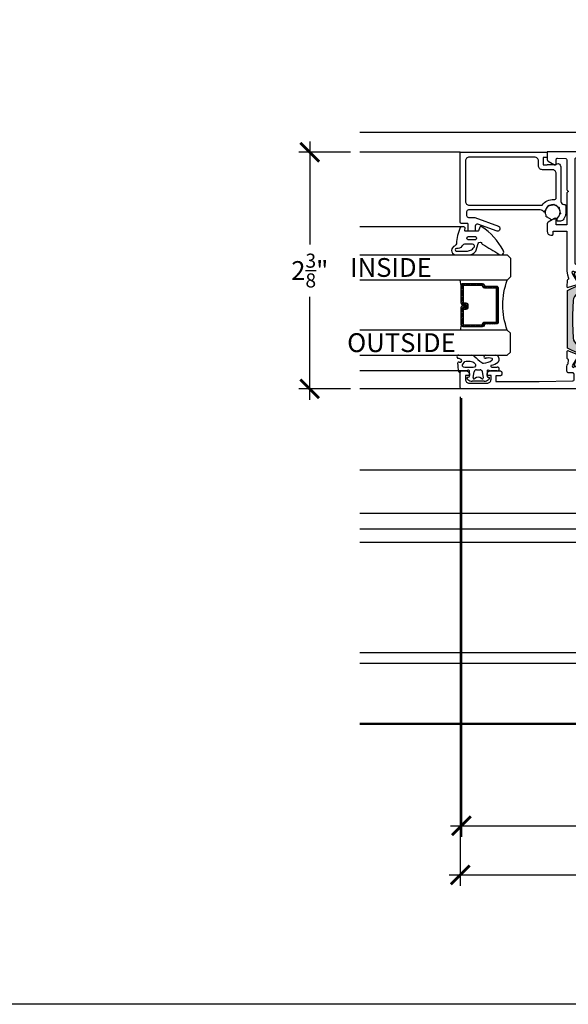
# Model space of a CAD drawing. Units: inches. Extents: x 0 to 336, y 0 to 43.
# Drawn here: x 136 to 141, y 0 to 10 of the extents above; entities that cross this region are included whole.
import ezdxf
from ezdxf.enums import TextEntityAlignment as Align

# ---------------------------------------------------------------- set-up
doc = ezdxf.new("R2010")
doc.units = ezdxf.units.IN
doc.header["$MEASUREMENT"] = 0
for name, color, linetype in [('Arcadia-Dim', 4, 'Continuous'), ('Arcadia-Profile', 6, 'Continuous'), ('Arcadia-Shade', 8, 'Continuous'), ('Arcadia-Text', 3, 'Continuous')]:
    doc.layers.add(name, color=color, linetype=linetype)
doc.layers.add('Arcadia-Mview', color=6, linetype='Continuous', plot=False)
doc.styles.get("Standard").update_dxf_attribs({"font": 'ARIALN.TTF'})
doc.dimstyles.new('Arcadia-2', dxfattribs={"dimscale": 2, "dimtxt": 0.0938, "dimasz": 0.0938, "dimexe": 0.0546, "dimexo": 0.0469, "dimgap": 0.0469, "dimtad": 0, "dimtih": 1, "dimdec": 4, "dimzin": 3, "dimdsep": 46, "dimlunit": 4, "dimtxsty": 'Standard', "dimblk": 'ARCHTICK', "dimcen": 0.0469, "dimdle": 0.0546, "dimclrd": 256, "dimclre": 256, "dimclrt": 256, "dimadec": 0, "dimazin": 0, "dimtfac": 0.75, "dimtdec": 4, "dimtix": 1, "dimtmove": 2, "dimatfit": 3, "dimfxl": 1, "dimtolj": 1, "dimtzin": 3, "dimlwd": -3, "dimlwe": -3, "dimarcsym": 0})

# ---------------------------------------------------------------- blocks, each defined once
blk = doc.blocks.new('mg153d')
at = {"layer": 'Arcadia-Profile'}
blk.add_lwpolyline([(0.8, -1.65, -0.109637), (0.02, -1.83, 0.208895), (-0.17, -1.92, -0.545025), (-0.45, -1.88, 0.208895), (-0.61, -1.73, -0.109637), (-1.28, -1.31, 0.208895), (-1.48, -1.24, -0.545025), (-1.64, -1.01, 0.208895), (-1.65, -0.8, -0.109637), (-1.83, -0.02, 0.208895), (-1.92, 0.17, -0.545025), (-1.88, 0.45, 0.208895), (-1.73, 0.61, -0.109637), (-1.31, 1.28, 0.208895), (-1.24, 1.48, -0.545025), (-1.01, 1.64, 0.208895), (-0.8, 1.65, -0.109637), (-0.02, 1.83, 0.208895), (0.17, 1.92, -0.545025), (0.45, 1.88, 0.208895), (0.61, 1.73, -0.109637), (1.28, 1.31, 0.208895), (1.48, 1.24, -0.545025), (1.64, 1.01, 0.208895), (1.65, 0.8, -0.109637), (1.83, 0.02, 0.208895), (1.92, -0.17, -0.545025), (1.88, -0.45, 0.208895), (1.73, -0.61, -0.109637), (1.31, -1.28, 0.208895), (1.24, -1.48, -0.545025), (1.01, -1.64, 0.208895)], format="xyb", close=True, dxfattribs=at)
blk = doc.blocks.new('pa0113')
at = {"layer": 'Arcadia-Profile'}
h = blk.add_hatch(color=256, dxfattribs=at)
edge = h.paths.add_edge_path()
edge.add_line((4.59, 2.63), (3.43, 0.14))
edge.add_arc((2.97, 0.35), 0.5, 270, 335, ccw=False)
edge.add_line((2.97, -0.15), (2.92, -0.15))
edge.add_arc((2.92, 0.85), 1, 240, 270, ccw=False)
edge.add_line((2.42, -0.02), (0.71, 0.97))
edge.add_arc((0.61, 0.8), 0.2, 60, 90)
edge.add_line((0.61, 1), (0.4, 1))
edge.add_arc((0.4, 0.6), 0.4, 90, 180)
edge.add_line((0, 0.6), (0, 0.2))
edge.add_arc((0.25, 0.2), 0.25, 180, 233.1301)
edge.add_line((0.1, 0), (0.1, -0.33))
edge.add_arc((0.35, -0.33), 0.25, 180, 270)
edge.add_line((0.35, -0.58), (0.4, -0.58))
edge.add_arc((0.4, -0.32), 0.25, 270.0001, 294.2489)
edge.add_line((0.5, -0.55), (0.5, -0.55))
edge.add_arc((0.75, -1.1), 0.6, -114.2496, 114.2496, ccw=False)
edge.add_line((0.5, -1.65), (0.5, -1.65))
edge.add_arc((0.4, -1.88), 0.25, 65.7504, 90)
edge.add_line((0.4, -1.63), (0.35, -1.63))
edge.add_arc((0.35, -1.88), 0.25, 90, 180)
edge.add_line((0.1, -1.88), (0.1, -2.2))
edge.add_line((0.1, -2.2), (0.1, -2.2))
edge.add_arc((0.2, -2.37), 0.2, 120, 180)
edge.add_line((0, -2.37), (0, -2.8))
edge.add_arc((0.4, -2.8), 0.4, 180, 270)
edge.add_line((0.4, -3.2), (0.61, -3.2))
edge.add_arc((0.61, -3), 0.2, 270, 300)
edge.add_line((0.71, -3.17), (2.42, -2.18))
edge.add_arc((2.92, -3.05), 1, 90, 120, ccw=False)
edge.add_line((2.92, -2.05), (3.87, -2.05))
edge.add_arc((3.87, -1.05), 1, 270, 335)
edge.add_line((4.77, -1.47), (5.55, 0.2))
edge.add_arc((7.36, -0.65), 2, 92.3209, 155, ccw=False)
edge.add_line((7.28, 1.35), (10.9, 1.5))
edge.add_arc((11.1, -3.5), 5, 90, 92.3209, ccw=False)
edge.add_line((11.1, 1.5), (12.9, 1.5))
edge.add_arc((12.9, -3.5), 5, 87.6791, 90, ccw=False)
edge.add_line((13.1, 1.5), (16.72, 1.35))
edge.add_arc((16.64, -0.65), 2, 25, 87.6791, ccw=False)
edge.add_line((18.45, 0.2), (18.67, -0.28))
edge.add_arc((18.75, -0.46), 0.2, 115, 295)
edge.add_arc((18.92, -0.82), 0.2, 115, 295)
edge.add_line((19.01, -1), (19.23, -1.47))
edge.add_arc((20.13, -1.05), 1, 205, 270)
edge.add_line((20.13, -2.05), (21.08, -2.05))
edge.add_arc((21.08, -3.05), 1, 60, 90, ccw=False)
edge.add_line((21.58, -2.18), (23.29, -3.17))
edge.add_arc((23.39, -3), 0.2, 240, 270)
edge.add_line((23.39, -3.2), (23.6, -3.2))
edge.add_arc((23.6, -2.8), 0.4, 270, 360)
edge.add_line((24, -2.8), (24, -2.37))
edge.add_arc((23.8, -2.37), 0.2, 360, 420)
edge.add_line((23.9, -2.2), (23.9, -2.2))
edge.add_line((23.9, -2.2), (23.9, -1.88))
edge.add_arc((23.65, -1.88), 0.25, 360, 450)
edge.add_line((23.65, -1.63), (23.6, -1.63))
edge.add_arc((23.6, -1.88), 0.25, 90, 114.2496)
edge.add_line((23.5, -1.65), (23.5, -1.65))
edge.add_arc((23.25, -1.1), 0.6, 65.7504, 294.2496, ccw=False)
edge.add_line((23.5, -0.55), (23.5, -0.55))
edge.add_arc((23.6, -0.32), 0.25, 245.7511, 269.9999)
edge.add_line((23.6, -0.58), (23.65, -0.58))
edge.add_arc((23.65, -0.33), 0.25, 270, 360)
edge.add_line((23.9, -0.33), (23.9, 0))
edge.add_arc((23.75, 0.2), 0.25, 306.8699, 360)
edge.add_line((24, 0.2), (24, 0.6))
edge.add_arc((23.6, 0.6), 0.4, 0, 90)
edge.add_line((23.6, 1), (23.39, 1))
edge.add_arc((23.39, 0.8), 0.2, 90, 120)
edge.add_line((23.29, 0.97), (21.58, -0.02))
edge.add_arc((21.08, 0.85), 1, 270, 300, ccw=False)
edge.add_line((21.08, -0.15), (21.03, -0.15))
edge.add_arc((21.03, 0.35), 0.5, 205, 270, ccw=False)
edge.add_line((20.57, 0.14), (19.41, 2.63))
edge.add_arc((19.14, 2.5), 0.3, 25, 90)
edge.add_line((19.14, 2.8), (4.86, 2.8))
edge.add_arc((4.86, 2.5), 0.3, 90, 155)
blk.add_lwpolyline([(23.9, -2.2, -0.267949), (24, -2.37), (24, -2.8, -0.414214), (23.6, -3.2), (23.39, -3.2, -0.131652), (23.29, -3.17), (21.58, -2.18, 0.131652), (21.08, -2.05), (20.13, -2.05, -0.291473), (19.23, -1.47), (19.01, -1, -1), (18.84, -0.64, -1), (18.67, -0.28), (18.45, 0.2, 0.280518), (16.72, 1.35), (13.1, 1.5, 0.010127), (12.9, 1.5), (12, 1.5), (11.1, 1.5, 0.010127), (10.9, 1.5), (7.28, 1.35, 0.280518), (5.55, 0.2), (4.77, -1.47, -0.291473), (3.87, -2.05), (2.92, -2.05, 0.131652), (2.42, -2.18), (0.71, -3.17, -0.131652), (0.61, -3.2), (0.4, -3.2, -0.414214), (0, -2.8), (0, -2.37, -0.267949), (0.1, -2.2), (0.1, -2.2), (0.1, -1.88, -0.414214), (0.35, -1.63), (0.4, -1.63, -0.106206), (0.5, -1.65), (0.5, -1.65, 0.544367), (1.35, -1.1, 0.544367), (0.5, -0.55), (0.5, -0.55, -0.106202), (0.4, -0.58), (0.35, -0.58, -0.414214), (0.1, -0.33), (0.1, 0, -0.236068), (0, 0.2), (0, 0.6, -0.414214), (0.4, 1), (0.61, 1, -0.131652), (0.71, 0.97), (2.42, -0.02, 0.131652), (2.92, -0.15), (2.97, -0.15, 0.291473), (3.43, 0.14), (4.59, 2.63, -0.291473), (4.86, 2.8), (12, 2.8), (19.14, 2.8, -0.291473), (19.41, 2.63), (20.57, 0.14, 0.291473), (21.03, -0.15), (21.08, -0.15, 0.131652), (21.58, -0.02), (23.29, 0.97, -0.131652), (23.39, 1), (23.6, 1, -0.414214), (24, 0.6), (24, 0.2, -0.236068), (23.9, 0), (23.9, -0.33, -0.414214), (23.65, -0.58), (23.6, -0.58, -0.106202), (23.5, -0.55), (23.5, -0.55, 0.544367), (22.65, -1.1, 0.544367), (23.5, -1.65), (23.5, -1.65, -0.106206), (23.6, -1.63), (23.65, -1.63, -0.414214), (23.9, -1.88), (23.9, -2.2)], format="xyb", close=True, dxfattribs=at)
blk = doc.blocks.new('pf0016')
at = {"layer": 'Arcadia-Profile'}
h = blk.add_hatch(color=256, dxfattribs=at)
edge = h.paths.add_edge_path()
edge.add_line((13.09, -2.61), (12.25, -3.95))
edge.add_arc((11.83, -3.69), 0.5, 270, 328, ccw=False)
edge.add_line((11.83, -4.19), (11.55, -4.19))
edge.add_arc((11.55, -4.69), 0.5, 90, 180)
edge.add_line((11.05, -4.69), (11.05, -4.99))
edge.add_arc((11.55, -4.99), 0.5, 180, 270)
edge.add_line((11.55, -5.49), (12.67, -5.49))
edge.add_arc((12.67, -4.99), 0.5, 270, 328)
edge.add_line((13.09, -5.25), (13.3, -4.91))
edge.add_line((13.3, -4.91), (14.57, -2.88))
edge.add_arc((15.08, -3.2), 0.6, 90, 148, ccw=False)
edge.add_line((15.08, -2.6), (15.37, -2.6))
edge.add_arc((15.37, -3.8), 1.2, 60, 90, ccw=False)
edge.add_line((15.97, -2.76), (17.29, -3.52))
edge.add_arc((17.39, -3.35), 0.2, 240, 270)
edge.add_line((17.39, -3.55), (17.6, -3.55))
edge.add_arc((17.6, -3.15), 0.4, 270, 360)
edge.add_line((18, -3.15), (18, -2.65))
edge.add_arc((17.9, -2.65), 0.1, 0, 90)
edge.add_line((17.9, -2.55), (17.9, -2.17))
edge.add_arc((17.7, -2.17), 0.2, 0, 90)
edge.add_line((17.7, -1.97), (17.59, -1.97))
edge.add_arc((17.59, -2.17), 0.2, 90, 115.0078)
edge.add_arc((17.25, -1.45), 0.6, 64.9922, 295.0078, ccw=False)
edge.add_arc((17.59, -0.72), 0.2, 244.9922, 270)
edge.add_line((17.59, -0.93), (17.7, -0.93))
edge.add_arc((17.7, -0.72), 0.2, 270, 360)
edge.add_line((17.9, -0.73), (17.9, -0.35))
edge.add_arc((17.9, -0.25), 0.1, 270, 360)
edge.add_line((18, -0.25), (18, 0.25))
edge.add_arc((17.6, 0.25), 0.4, 0, 90)
edge.add_line((17.6, 0.65), (17.39, 0.65))
edge.add_arc((17.39, 0.45), 0.2, 90, 120)
edge.add_line((17.29, 0.62), (15.84, -0.22))
edge.add_arc((15.34, 0.65), 1, 270, 300, ccw=False)
edge.add_line((15.34, -0.35), (2.66, -0.35))
edge.add_arc((2.66, 0.65), 1, 240, 270, ccw=False)
edge.add_line((2.16, -0.22), (2.03, -0.14))
edge.add_line((2.03, -0.14), (0.71, 0.62))
edge.add_arc((0.61, 0.45), 0.2, 60, 90)
edge.add_line((0.61, 0.65), (0.4, 0.65))
edge.add_arc((0.4, 0.25), 0.4, 90, 180)
edge.add_line((0, 0.25), (0, -0.25))
edge.add_arc((0.1, -0.25), 0.1, 180, 270)
edge.add_line((0.1, -0.35), (0.1, -0.73))
edge.add_arc((0.3, -0.73), 0.2, 180, 270)
edge.add_line((0.3, -0.93), (0.41, -0.93))
edge.add_arc((0.41, -0.72), 0.2, 270, 295.0078)
edge.add_arc((0.75, -1.45), 0.6, -115.0078, 115.0078, ccw=False)
edge.add_arc((0.41, -2.18), 0.2, 64.9922, 90)
edge.add_line((0.41, -1.97), (0.3, -1.97))
edge.add_arc((0.3, -2.17), 0.2, 90, 180)
edge.add_line((0.1, -2.18), (0.1, -2.55))
edge.add_arc((0.1, -2.65), 0.1, 90, 180)
edge.add_line((0, -2.65), (0, -3.15))
edge.add_arc((0.4, -3.15), 0.4, 180, 270)
edge.add_line((0.4, -3.55), (0.61, -3.55))
edge.add_arc((0.61, -3.35), 0.2, 270, 300)
edge.add_line((0.71, -3.52), (2.03, -2.76))
edge.add_arc((2.63, -3.8), 1.2, 90, 120, ccw=False)
edge.add_line((2.63, -2.6), (2.92, -2.6))
edge.add_arc((2.92, -3.2), 0.6, 32, 90, ccw=False)
edge.add_line((3.43, -2.88), (4.91, -5.25))
edge.add_arc((5.33, -4.99), 0.5, 212, 270)
edge.add_line((5.33, -5.49), (6.45, -5.49))
edge.add_arc((6.45, -4.99), 0.5, 270, 360)
edge.add_line((6.95, -4.99), (6.95, -4.69))
edge.add_arc((6.45, -4.69), 0.5, 0, 90)
edge.add_line((6.45, -4.19), (6.17, -4.19))
edge.add_arc((6.17, -3.69), 0.5, 212, 270, ccw=False)
edge.add_line((5.75, -3.95), (4.91, -2.61))
edge.add_arc((5.33, -2.35), 0.5, 90, 212, ccw=False)
edge.add_line((5.33, -1.85), (12.67, -1.85))
edge.add_arc((12.67, -2.35), 0.5, -32, 90, ccw=False)
blk.add_lwpolyline([(17.6, 0.65, -0.414214), (18, 0.25), (18, -0.25, -0.414214), (17.9, -0.35), (17.9, -0.73, -0.414214), (17.7, -0.93), (17.59, -0.93, -0.109552), (17.5, -0.91, 1.569922), (17.5, -1.99, -0.109552), (17.59, -1.97), (17.7, -1.97, -0.414214), (17.9, -2.18), (17.9, -2.55, -0.414214), (18, -2.65), (18, -3.15, -0.414214), (17.6, -3.55), (17.39, -3.55, -0.131652), (17.29, -3.52), (15.97, -2.76, 0.131652), (15.37, -2.6), (15.08, -2.6, 0.258618), (14.57, -2.88), (13.3, -4.91), (13.09, -5.25, -0.258618), (12.67, -5.49), (11.55, -5.49, -0.414214), (11.05, -4.99), (11.05, -4.69, -0.414214), (11.55, -4.19), (11.83, -4.19, 0.258618), (12.25, -3.95), (13.09, -2.61, 0.589045), (12.67, -1.85), (5.33, -1.85, 0.589045), (4.91, -2.61), (5.75, -3.95, 0.258618), (6.17, -4.19), (6.45, -4.19, -0.414214), (6.95, -4.69), (6.95, -4.99, -0.414214), (6.45, -5.49), (5.33, -5.49, -0.258618), (4.91, -5.25), (4.7, -4.91), (3.43, -2.88, 0.258618), (2.92, -2.6), (2.63, -2.6, 0.131652), (2.03, -2.76), (0.71, -3.52, -0.131652), (0.61, -3.55), (0.4, -3.55, -0.414214), (0, -3.15), (0, -2.65, -0.414214), (0.1, -2.55), (0.1, -2.18, -0.414214), (0.3, -1.97), (0.41, -1.97, -0.109552), (0.5, -1.99, 1.569922), (0.5, -0.91, -0.109552), (0.41, -0.93), (0.3, -0.93, -0.414214), (0.1, -0.73), (0.1, -0.35, -0.414214), (0, -0.25), (0, 0.25, -0.414214), (0.4, 0.65), (0.61, 0.65, -0.131652), (0.71, 0.62), (2.03, -0.14), (2.16, -0.22, 0.131652), (2.66, -0.35), (14.95, -0.35), (15.34, -0.35, 0.131652), (15.84, -0.22), (17.29, 0.62, -0.131652), (17.39, 0.65)], format="xyb", close=True, dxfattribs=at)
blk = doc.blocks.new('nc14251')
at = {"layer": 'Arcadia-Profile'}
for points in [[(-2.37, 25.08), (-1.88, 24.82, -0.17633), (-1.79, 24.72), (-0.86, 22.43, -0.564136), (-1.17, 22.02), (-2.82, 22.1, -0.315475), (-3, 22.24), (-3.01, 22.27, 0.36397), (-3.22, 22.41), (-4.1, 22.3, 0.263516), (-4.34, 22.13, -0.206112), (-4.45, 22.04), (-4.94, 22.01), (-8.2, 22.01, 0.414216), (-8.7, 21.51), (-8.7, 14.71, 0.414214), (-8.2, 14.21), (-6, 14.21), (-6, 14.71, -1), (-5, 14.71), (-5, 12.21, -0.414214), (-5.5, 11.71), (-6, 11.71), (-6, 12.71), (-8.2, 12.71, 0.414214), (-8.7, 12.21), (-8.7, 3.01, 0.414214), (-8.2, 2.51), (-6, 2.51), (-6, 3.51), (-5.5, 3.51, -0.414214), (-5, 3.01), (-5, -0.19, -0.414214), (-5.3, -0.49), (-5.8, -0.49, -0.414213), (-6.1, -0.19), (-6.1, 0.71, 0.414214), (-6.4, 1.01), (-7.2, 1.01, 0.414214), (-7.5, 0.71), (-7.5, -0.11, -0.668179), (-7.84, -0.25), (-8.59, 0.5, 0.668179), (-9.1, 0.28), (-9.1, -5.77, 0.668179), (-8.59, -5.98), (-7.84, -5.23, -0.668179), (-7.5, -5.37), (-7.5, -6.19, 0.414214), (-7.2, -6.49), (-6.4, -6.49, 0.414214), (-6.1, -6.19), (-6.1, -5.29, -0.414213), (-5.8, -4.99), (-5.3, -4.99, -0.414215), (-5, -5.29), (-5, -7.69, -0.414214), (-5.3, -7.99), (-10, -7.99, -0.414214), (-10.5, -7.49), (-10.5, 89.71, -0.414214), (-10.2, 90.01), (-6.3, 90.01, -0.414214), (-6, 89.71), (-6, 88.46, -0.414214), (-6.75, 87.71), (-7.1, 87.71), (-7.1, 88.71), (-8.1, 88.71, 0.414214), (-9.1, 87.71), (-9.1, 83.21, 0.414214), (-8.1, 82.21), (-7.1, 82.21), (-7.1, 83.21), (-6.75, 83.21, -0.414214), (-6, 82.46), (-6, 79.81, -0.414214), (-6.3, 79.51), (-6.9, 79.51, -0.414214), (-7.2, 79.81), (-7.2, 81.01), (-8.7, 81.01), (-8.7, 70.01), (-8.51, 61.5, 0.407574), (-8.21, 61.21), (-6.8, 61.21, 0.414214), (-6.5, 61.51), (-6.5, 62.51, -0.414209), (-6, 63.01), (-4.94, 63.01), (-4.44, 62.98, -0.206114), (-4.34, 62.88, 0.263516), (-4.09, 62.72), (-3.22, 62.6, 0.36397), (-3, 62.74), (-2.99, 62.77, -0.315475), (-2.81, 62.91), (-1.16, 62.98, -0.564136), (-0.86, 62.57), (-1.79, 60.29, -0.17633), (-1.89, 60.18), (-2.37, 59.93, -0.567584), (-2.67, 60.11), (-2.66, 60.29, 0.267946), (-2.75, 60.47), (-4.52, 61.59), (-4.71, 61.65, 0.981089), (-4.9, 61.08), (-4.9, 57.11, 0.414214), (-4.6, 56.81), (-4.3, 56.81), (-2.7, 57.73), (-2.75, 57.71), (-2.7, 57.73, -0.577364), (-2.4, 57.56), (-2.4, 27.46, -0.577364), (-2.7, 27.29), (-2.75, 27.31), (-2.7, 27.29), (-4.3, 28.21), (-4.6, 28.21, 0.414214), (-4.9, 27.91), (-4.9, 23.94, 0.97869), (-4.71, 23.37), (-4.52, 23.43), (-2.75, 24.54, 0.267946), (-2.65, 24.72), (-2.66, 24.9, -0.567584)], [(18.92, 61.65, -0.79633), (19.2, 61.14, 0.213422), (19.1, 60.91), (19.1, 57.06, -0.414214), (18.8, 56.76), (18.58, 56.76, -0.137872), (18.42, 56.8), (16.9, 57.73, 0.585524), (16.6, 57.56), (16.6, 56.13, 0.261413), (17.08, 55.28), (18.62, 54.34, -0.261408), (19.1, 53.49), (19.1, 49.61, -0.414215), (18.8, 49.31), (14.1, 49.31, 0.41421), (13.1, 48.31), (13.1, 31.53, -0.261412), (12.62, 30.68), (11.08, 29.74, 0.261413), (10.6, 28.88), (10.6, 27.46, 0.585524), (10.9, 27.29), (12.42, 28.21, -0.137872), (12.58, 28.26), (12.8, 28.26, -0.414214), (13.1, 27.96), (13.1, 24.11, 0.236534), (13.25, 23.82, -0.6885), (12.92, 23.37), (12.76, 23.42, -0.065543), (12.69, 23.45), (10.98, 24.48, -0.267949), (10.84, 24.74), (10.84, 24.86, 0.57735), (10.54, 25.04), (10.09, 24.79, 0.189964), (9.95, 24.62), (9.14, 22.19, 0.174805), (9.14, 22.16, 0.230193), (9.28, 22.03, 0.087489), (9.38, 22.02), (10.9, 22.11, 0.263725), (11.15, 22.28, -0.359508), (11.5, 22.43), (12.36, 22.18), (12.8, 22.01), (13.9, 22.01, 0.414214), (14.9, 23.01), (14.9, 46.71, -0.414214), (15.2, 47.01), (25.48, 47.01), (26, 47.31), (26.52, 47.01), (30.98, 47.01), (31.5, 47.31), (32.02, 47.01), (36.8, 47.01, -0.414214), (37.1, 46.71), (37.1, 23.01, 0.414214), (38.1, 22.01), (47.19, 22.01, -0.415932), (47.7, 21.51), (47.7, 14.71, -0.414214), (47.2, 14.21), (45, 14.21), (45, 14.71, 1), (44, 14.71), (44, 12.21, 0.414214), (44.5, 11.71), (45, 11.71), (45, 12.71), (47.2, 12.71, -0.414214), (47.7, 12.21), (47.7, 3.01, -0.414214), (47.2, 2.51), (45, 2.51), (45, 3.51), (44.5, 3.51, 0.414214), (44, 3.01), (44, -0.19, 0.414214), (44.3, -0.49), (44.8, -0.49, 0.414213), (45.1, -0.19), (45.1, 0.71, -0.414214), (45.4, 1.01), (46.2, 1.01, -0.414214), (46.5, 0.71), (46.5, -0.11, 0.668179), (46.84, -0.25), (47.58, 0.5, -0.668179), (48.1, 0.28), (48.1, -5.77, -0.668179), (47.58, -5.98), (46.84, -5.23, 0.668179), (46.5, -5.37), (46.5, -6.19, -0.414214), (46.2, -6.49), (45.4, -6.49, -0.414214), (45.1, -6.19), (45.1, -5.29, 0.414213), (44.8, -4.99), (44.3, -4.99, 0.414215), (44, -5.29), (44, -7.69, 0.414214), (44.3, -7.99), (49, -7.99, 0.414214), (49.5, -7.49), (49.5, 68.01), (47.59, 68.01, 0.267949), (47.16, 67.76), (46.24, 66.16, 0.57735), (46.5, 65.71), (47.6, 65.71, -0.428146), (47.89, 65.4), (47.79, 63.28, -0.387921), (47.5, 63.01), (39.88, 63.01), (39.64, 62.77, -0.414214), (39.35, 62.77), (39.11, 63.01), (30.99, 63.01), (30.99, 65.71), (32.39, 65.71, 0.57735), (32.65, 66.16), (31.73, 67.76, 0.267949), (31.3, 68.01), (29.38, 68.01, 0.391041), (28.38, 67.09), (28.38, 66.81, 0.414214), (28.68, 66.51), (29.44, 66.51), (29.44, 63.01), (19.26, 63.01), (18.37, 62.84), (17.5, 62.6, -0.359508), (17.15, 62.75, 0.263725), (16.91, 62.91), (15.39, 63.01, 0.087489), (15.29, 63, 0.230193), (15.15, 62.87, 0.174805), (15.14, 62.84), (15.95, 60.41, 0.189964), (16.09, 60.24), (16.54, 59.99, 0.57735), (16.84, 60.17), (16.84, 60.29, -0.267949), (16.98, 60.55), (18.69, 61.57, -0.065543), (18.76, 61.6)], [(21.1, 49.61, 0.414214), (21.4, 49.31), (37.7, 49.31, -0.414214), (38.7, 48.31), (38.7, 24.31, 0.414214), (39, 24.01), (47.6, 24.01, 0.414214), (47.9, 24.31), (47.9, 60.71, 0.414214), (47.6, 61.01), (21.4, 61.01, 0.414214), (21.1, 60.71)], [(-6.5, 59.21), (-8.4, 59.21, 0.414214), (-8.9, 58.71), (-8.9, 24.51, 0.414214), (-8.4, 24.01), (-7, 24.01, 0.414214), (-6.5, 24.51), (-6.5, 29.21, -0.414214), (-5.5, 30.21), (-4.3, 30.21, 0.414214), (-4, 30.51), (-4, 54.51, 0.414214), (-4.3, 54.81), (-5.5, 54.81, -0.414214), (-6.5, 55.81)]]:
    blk.add_lwpolyline(points, format="xyb", close=True, dxfattribs=at)
for name, p in [('pa0113', (-4.9, 60.08)), ('pf0016', (-4.9, 27.51))]:
    blk.add_blockref(name, p, dxfattribs=at)
blk = doc.blocks.new('nc13584')
at = {"layer": 'Arcadia-Profile'}
for points in [[(-3.43, 17.54), (-2.59, 17.54), (-2.59, 16.84, 1.576011), (0.4, 15.15, -0.737373), (0.77, 15.24, 0.267119), (1.64, 14.74), (19.81, 14.74, 0.414214), (20.31, 15.24), (20.31, 16.14, 0.414214), (19.81, 16.64), (18.4, 16.64, -0.087534), (18.23, 16.67), (12.24, 18.85, -0.31525), (11.91, 19.32), (11.91, 19.64, -0.52063), (12.58, 20.11), (17.44, 18.34, 0.52063), (18.11, 18.81), (18.11, 19.84, -0.414214), (18.41, 20.14), (19.61, 20.14, -0.414214), (19.91, 19.84), (19.91, 18.34, 0.414196), (20.11, 18.14), (21.61, 18.14, -0.414196), (21.91, 17.84), (21.91, 0.14), (-0.09, 0.14), (-0.09, 1.44), (0.91, 1.44), (0.91, 3.34), (-0.09, 3.34), (-0.09, 3.19), (-2.29, 3.19, -0.524258), (-3.42, 3.41, -0.104005), (-3.59, 4.21), (-3.59, 12.39), (-3.59, 12.59, 0.414214), (-4.34, 13.34), (-4.49, 13.34, -0.414214), (-4.79, 13.64), (-4.79, 15.76, -0.109076), (-4.7, 16.18), (-4.34, 16.96, -0.291947)], [(-2.39, 11.61), (-2.39, 5.54, 0.414214), (-1.39, 4.54), (1.11, 4.54, -0.414214), (2.11, 3.54), (2.11, 2.34, 0.414214), (3.11, 1.34), (19.61, 1.34, 0.414214), (20.61, 2.34), (20.61, 12.54, 0.414214), (19.61, 13.54), (1.18, 13.54, -0.282199), (-1.84, 12.11, 0.446308)]]:
    blk.add_lwpolyline(points, format="xyb", close=True, dxfattribs=at)
blk = doc.blocks.new('mg386d_4')
at = {"layer": 'Arcadia-Profile'}
for p, q in [((5.1, 2.66), (5.1, -0.55)), ((-1.02, 0.35), (-0.81, 0.55)), ((-0.48, 0.43), (-0.43, 0.17)), ((-0.23, 0), (1.16, 0)), ((1.1, 1), (1.1, 2.14)), ((1.35, 0.27), (1.12, 0.9)), ((-1.5, -3.75), (-1.5, -0.75)), ((-0.55, -0.94), (0.9, -1.2)), ((1.4, -1.79), (1.4, -2.71)), ((-0.81, -5.05), (-1.02, -4.85)), ((-0.55, -3.56), (0.9, -3.3)), ((-0.43, -4.67), (-0.48, -4.93)), ((1.16, -4.5), (-0.23, -4.5)), ((1.13, -5.37), (1.35, -4.77)), ((5.1, -4.08), (5.1, -6.05)), ((1.1, -7.07), (1.1, -5.54)), ((2.1, -5.7), (2.1, -7.07)), ((5.1, -6.05), (5.1, -6.57))]:
    blk.add_line(p, q, dxfattribs=at)
blk.add_lwpolyline([(3.02, -1.41, -0.668251), (2, -0.99), (2, 1.17, -0.689759), (2.95, 1.58), (3.24, 1.29, -0.314744), (3.6, 0.8), (3.6, -0.16, -0.030809), (3.59, -0.25, -0.167028)], format="xyb", close=True, dxfattribs=at)
for centre, radius, start, end in [((1, 2.53), 0.2, 98.1745, 255.5225), ((3.95, -13.81), 16.8, 93.0872, 100.2084), ((3.05, 2.67), 0.3, 334.5346, 90.6263), ((3.73, 2.35), 0.449, 155.4165, 314.3531), ((2.67, 2.94), 1.64, 326.3234, 354.0097), ((4.71, 2.73), 0.4, 350, 173.9546), ((0, -0.75), 1.5, 133, 180), ((-0.67, 0.4), 0.2, 10, 133), ((-0.23, 0.2), 0.2, 190, 270), ((0.9, 2.14), 0.2, 0, 75.5225), ((1.4, 1), 0.3, 180, 200), ((1.16, 0.2), 0.2, 270, 20), ((-0.6, -1.24), 0.3, 80, 218.2037), ((-1.67, -2.25), 1.17, 315.211, 44.789), ((0.8, -1.79), 0.6, 0, 80), ((26.8, -21.27), 29.73, 137.6156, 142.4801), ((4.1, -0.55), 1, 317.6156, 0), ((0, -3.75), 1.5, 180, 227), ((-0.6, -3.26), 0.3, 141.7963, 280), ((-0.67, -4.9), 0.2, 227, 350), ((-0.23, -4.7), 0.2, 90, 170), ((0.8, -2.71), 0.6, 280, 360), ((1.16, -4.7), 0.2, 340, 90), ((3.65, -3.56), 0.589, 137.5112, 185.6953), ((7.15, -3.29), 4.1, 184.5768, 216.4571), ((1.15, -4.89), 3.25, 344.3749, 13.51), ((4.7, -4.08), 0.4, 0, 198.3153), ((1.6, -5.54), 0.5, 160, 180), ((1.6, -7.07), 0.5, 180, 0), ((2.35, -5.7), 0.25, 40.8264, 180), ((6.67, -4.6), 4.24, 192.835, 218.8168), ((4.1, -6.57), 1, 223.0035, 0), ((4.07, -5.64), 0.233, 200.4262, 329.2021)]:
    blk.add_arc(centre, radius, start, end, dxfattribs=at)
blk = doc.blocks.new('1 Gasket')
at = {"layer": 'Arcadia-Profile'}
for points in [[(-2.63, -2.42, 0.531692), (-2.15, -2.3), (-1.83, -1.43, -0.314775), (-1.65, -1.3), (-1.61, -1.3), (1.42, -1.3, -0.466307), (1.67, -1.59), (1.59, -2.05, 0.466308), (1.88, -2.4), (2.53, -2.4, 0.291875), (2.8, -2.23, 0.098791), (3.79, 1.85, -0.299087), (4.55, 2.58, 0.702627), (3.78, 4.7), (0.96, 4.7, 0.261296), (-1.14, 3.76), (-1.75, 1.81, -0.718134), (-2.69, 1.78, 0.17375), (-2.91, 2.04, -0.012547), (-6.93, 4.5, 0.917358), (-8.04, 3.5, 0.131365)], [(3.78, 3.07, 1), (3.78, 3.7), (2.34, 3.7), (0.96, 3.7, 0.115953), (-0.01, 3.4, 0.128129), (-0.49, 3), (-0.79, 2.63, 0.494114), (-0.31, 2), (1.5, 2, 0.328317), (2.34, 2.39, 0.0161), (2.4, 2.46, -0.325901), (3.78, 3.07)], [(-0.8, 0.9), (0.8, 0.9, -0.779226), (0.8, 0), (-0.8, 0, -1.076399)]]:
    blk.add_lwpolyline(points, format="xyb", close=True, dxfattribs=at)
blk = doc.blocks.new('*U110')
at = {"layer": 'Arcadia-Shade', "lineweight": -3}
h = blk.add_hatch(dxfattribs=at)
h.set_pattern_fill('ANSI31', color=256, scale=0.1, style=0)
h.set_pattern_definition([(45, (-12.490093, -10.798917), (-0.008838835, 0.008838835), [])])
edge = h.paths.add_edge_path()
edge.add_line((0.499, 0.4232), (0.523, 0.4232))
edge.add_arc((0.523, 0.4429), 0.0197, 270, 360)
edge.add_line((0.5427, 0.4429), (0.5427, 0.4678))
edge.add_line((0.5427, 0.4678), (0.523, 0.4678))
edge.add_line((0.523, 0.4678), (0.523, 0.4429))
edge.add_line((0.523, 0.4429), (0.499, 0.4429))
edge.add_line((0.499, 0.4429), (0.499, 0.4709))
edge.add_arc((0.4793, 0.4709), 0.0197, 360, 450)
edge.add_line((0.4793, 0.4906), (0.3036, 0.4906))
edge.add_arc((0.3036, 0.4709), 0.0197, 90, 180)
edge.add_line((0.284, 0.4709), (0.284, 0.2804))
edge.add_arc((0.3036, 0.2804), 0.0197, 180, 245.45293)
edge.add_line((0.2955, 0.2625), (0.3114, 0.2553))
edge.add_line((0.3114, 0.2553), (0.3114, 0.1403))
edge.add_arc((0.3311, 0.1403), 0.0197, 180, 270)
edge.add_line((0.3311, 0.1207), (0.6689, 0.1207))
edge.add_arc((0.6689, 0.1403), 0.0197, 270, 360)
edge.add_line((0.6886, 0.1403), (0.6886, 0.2553))
edge.add_line((0.6886, 0.2553), (0.7045, 0.2625))
edge.add_arc((0.6964, 0.2804), 0.0197, 294.54707, 360)
edge.add_line((0.716, 0.2804), (0.716, 0.4709))
edge.add_arc((0.6964, 0.4709), 0.0197, 0, 90)
edge.add_line((0.6964, 0.4906), (0.5207, 0.4906))
edge.add_arc((0.5207, 0.4709), 0.0197, 90, 180)
edge.add_line((0.501, 0.4709), (0.501, 0.4468))
edge.add_line((0.501, 0.4468), (0.5207, 0.4468))
edge.add_line((0.5207, 0.4468), (0.5207, 0.4709))
edge.add_line((0.5207, 0.4709), (0.6964, 0.4709))
edge.add_line((0.6964, 0.4709), (0.6964, 0.2804))
edge.add_line((0.6964, 0.2804), (0.6804, 0.2732))
edge.add_arc((0.6886, 0.2553), 0.0197, 114.54707, 180)
edge.add_line((0.6689, 0.2553), (0.6689, 0.1403))
edge.add_line((0.6689, 0.1403), (0.3311, 0.1403))
edge.add_line((0.3311, 0.1403), (0.3311, 0.2553))
edge.add_arc((0.3114, 0.2553), 0.0197, 0, 65.45293)
edge.add_line((0.3196, 0.2732), (0.3036, 0.2804))
edge.add_line((0.3036, 0.2804), (0.3036, 0.4709))
edge.add_line((0.3036, 0.4709), (0.4793, 0.4709))
edge.add_line((0.4793, 0.4709), (0.4793, 0.4429))
edge.add_arc((0.499, 0.4429), 0.0197, 180, 270)
at = {"layer": 'Arcadia-Profile'}
for p, q in [((0.3036, 0.4906), (0.25, 0.5)), ((0.6964, 0.4906), (0.75, 0.5)), ((0.708, 0.2646), (0.7122, 0.2688))]:
    blk.add_line(p, q, dxfattribs=at)
for points in [[(0, 1.5), (0, 0.0312), (0.0312, 0), (0.2187, 0), (0.25, 0.0312), (0.25, 1.5)], [(1, 1.5), (1, 0.0312), (0.9688, 0), (0.7812, 0), (0.75, 0.0312), (0.75, 1.5)]]:
    blk.add_lwpolyline(points, dxfattribs=at)
blk.add_lwpolyline([(0.499, 0.4232), (0.523, 0.4232, 0.414214), (0.5427, 0.4429), (0.5427, 0.4678), (0.523, 0.4678), (0.523, 0.4429), (0.499, 0.4429), (0.499, 0.4709, 0.414214), (0.4793, 0.4906), (0.3036, 0.4906, 0.414214), (0.284, 0.4709), (0.284, 0.2804, 0.293619), (0.2955, 0.2625), (0.3114, 0.2553), (0.3114, 0.1403, 0.414214), (0.3311, 0.1207), (0.6689, 0.1207, 0.414214), (0.6886, 0.1403), (0.6886, 0.2553), (0.7045, 0.2625, 0.293619), (0.716, 0.2804), (0.716, 0.4709, 0.414214), (0.6964, 0.4906), (0.5207, 0.4906, 0.414214), (0.501, 0.4709), (0.501, 0.4468), (0.5207, 0.4468), (0.5207, 0.4709), (0.6964, 0.4709), (0.6964, 0.2804), (0.6804, 0.2732, 0.293619), (0.6689, 0.2553), (0.6689, 0.1403), (0.3311, 0.1403), (0.3311, 0.2553, 0.293619), (0.3196, 0.2732), (0.3036, 0.2804), (0.3036, 0.4709), (0.4793, 0.4709), (0.4793, 0.4429, 0.414214)], format="xyb", close=True, dxfattribs=at)
blk.add_arc((0.5, -0.6625), 0.7374, 70.18348, 109.81652, dxfattribs=at)
blk = doc.blocks.new('_ArchTick')
at = {"color": 0, "linetype": 'ByBlock', "lineweight": -3, "const_width": 0.15}
blk.add_lwpolyline([(-0.5, -0.5), (0.5, 0.5)], dxfattribs=at)
blk = doc.blocks.new('*D280')
at = {"layer": 'Arcadia-Dim', "lineweight": -3, "transparency": 16777216}
for p, q in [((138.5787, 8.6065), (138.5787, 7.5792)), ((138.9849, 8.4973), (138.4695, 8.4973)), ((138.5787, 6.03), (138.5787, 7.0573)), ((138.9849, 6.1392), (138.4695, 6.1392))]:
    blk.add_line(p, q, dxfattribs=at)
at = {"layer": 'Defpoints', "color": 0, "transparency": 16777216}
for p in [(139.0787, 8.4973), (138.5787, 6.1392), (139.0787, 6.1392)]:
    blk.add_point(p, dxfattribs=at)
at = {"layer": 'Arcadia-Dim', "lineweight": -3, "transparency": 16777216, "xscale": 0.1876, "yscale": 0.1876, "zscale": 0.1876}
for p, rotation in [((138.5787, 8.4973), 90), ((138.5787, 6.1392), 270)]:
    blk.add_blockref('_ArchTick', p, dxfattribs=dict(at, rotation=rotation))
at = {"layer": 'Arcadia-Dim', "transparency": 16777216, "insert": (138.5787, 7.3183), "char_height": 0.1876, "attachment_point": 5}
blk.add_mtext('\\A1;2{\\H0.75x;\\S3/8;}"', dxfattribs=at)
blk = doc.blocks.new('*D285')
at = {"layer": 'Arcadia-Dim', "lineweight": -3, "transparency": 16777216}
for p, q in [((140.0906, 6.0454), (140.0906, 1.6706)), ((143.937, 6.0651), (143.937, 1.6706)), ((139.9814, 1.7798), (141.7895, 1.7798)), ((144.0462, 1.7798), (142.2381, 1.7798))]:
    blk.add_line(p, q, dxfattribs=at)
at = {"layer": 'Defpoints', "color": 0, "transparency": 16777216}
for p in [(140.0906, 6.1392), (143.937, 6.1589), (140.0906, 1.7798)]:
    blk.add_point(p, dxfattribs=at)
at = {"layer": 'Arcadia-Dim', "lineweight": -3, "transparency": 16777216, "xscale": 0.1876, "yscale": 0.1876, "zscale": 0.1876, "rotation": 180}
blk.add_blockref('_ArchTick', (140.0906, 1.7798), dxfattribs=at)
at = {"layer": 'Arcadia-Dim', "lineweight": -3, "transparency": 16777216, "xscale": 0.1876, "yscale": 0.1876, "zscale": 0.1876}
blk.add_blockref('_ArchTick', (143.937, 1.7798), dxfattribs=at)
at = {"layer": 'Arcadia-Dim', "transparency": 16777216, "insert": (142.0138, 1.7798), "char_height": 0.1876, "attachment_point": 5}
blk.add_mtext('\\A1;3{\\H0.75x;\\S7/8;}"', dxfattribs=at)
blk = doc.blocks.new('*D286')
at = {"layer": 'Arcadia-Dim', "lineweight": -3, "transparency": 16777216}
for p, q in [((140.0787, 6.0572), (140.0787, 1.1824)), ((145, 2.7096), (145, 1.1824)), ((139.9695, 1.2916), (142.2723, 1.2916)), ((145.1092, 1.2916), (142.8064, 1.2916))]:
    blk.add_line(p, q, dxfattribs=at)
at = {"layer": 'Defpoints', "color": 0, "transparency": 16777216}
for p in [(140.0787, 6.151), (145, 2.8034), (140.0787, 1.2916)]:
    blk.add_point(p, dxfattribs=at)
at = {"layer": 'Arcadia-Dim', "lineweight": -3, "transparency": 16777216, "xscale": 0.1876, "yscale": 0.1876, "zscale": 0.1876, "rotation": 180}
blk.add_blockref('_ArchTick', (140.0787, 1.2916), dxfattribs=at)
at = {"layer": 'Arcadia-Dim', "lineweight": -3, "transparency": 16777216, "xscale": 0.1876, "yscale": 0.1876, "zscale": 0.1876}
blk.add_blockref('_ArchTick', (145, 1.2916), dxfattribs=at)
at = {"layer": 'Arcadia-Dim', "transparency": 16777216, "insert": (142.5394, 1.2916), "char_height": 0.1876, "attachment_point": 5}
blk.add_mtext('\\A1;4{\\H0.75x;\\S15/16;}"', dxfattribs=at)

msp = doc.modelspace()

# ---------------------------------------------------------------- linework, layer by layer
at = {"layer": 'Arcadia-Mview', "lineweight": -3}
msp.add_lwpolyline([(114, 37.31833), (146, 37.31833), (146, 0), (114, 0)], close=True, dxfattribs=at)
at = {"layer": 'Arcadia-Shade'}
for p, q in [((139.07874, 8.69809), (144.26337, 8.69809)), ((140.07873, 8.49731), (139.07874, 8.49731)), ((140.09034, 7.75322), (139.07874, 7.75322)), ((140.09055, 6.31638), (139.07874, 6.31638)), ((140.09055, 6.13921), (139.07874, 6.13921)), ((139.07874, 5.33123), (144.25196, 5.33123)), ((139.07874, 4.8991), (144.25196, 4.8991)), ((139.07874, 4.74162), (144.25196, 4.74162)), ((139.07874, 4.60776), (144.25196, 4.60776)), ((139.07874, 3.50946), (144.25196, 3.50946)), ((139.07874, 3.40316), (144.25196, 3.40316)), ((139.07874, 2.80341), (144.25197, 2.80343)), ((139.07874, 2.79282), (144.26378, 2.7916))]:
    msp.add_line(p, q, dxfattribs=at)

# ---------------------------------------------------------------- block references
at = {"xscale": 0.03937008795240637, "yscale": 0.03937008795240637, "zscale": 0.03937008795240637, "rotation": 180}
msp.add_blockref('1 Gasket', (140.18915, 7.6587), dxfattribs=at)
at = {"layer": 'Arcadia-Profile', "xscale": 0.0393700787, "yscale": 0.0393700787, "zscale": 0.0393700787}
for name, p, rotation in [('nc13584', (140.94118, 8.50274), 180), ('nc14251', (143.62241, 6.5526), 90.00000000000001), ('mg153d', (140.99999, 7.90082), 90.00000000000001), ('mg386d_4', (140.16929, 6.27307), 90.00000000000001)]:
    msp.add_blockref(name, p, dxfattribs=dict(at, rotation=rotation))
at = {"layer": 'Arcadia-Profile', "lineweight": -3, "xscale": -1, "rotation": 90}
msp.add_blockref('*U110', (140.57873, 7.47387), dxfattribs=at)

# ---------------------------------------------------------------- texts
at = {"layer": 'Arcadia-Text', "lineweight": -3}
for s, p in [('INSIDE', (139.79471, 7.25513)), ('OUTSIDE', (140.03337, 6.50512))]:
    msp.add_text(s, height=0.1875, dxfattribs=at).set_placement(p, align=Align.RIGHT)

# ---------------------------------------------------------------- dimensions: what is measured, and where the dimension line sits
at = {"layer": 'Arcadia-Dim'}
for base, p1, p2, angle, picture, middle in [((138.57874, 6.13921), (139.07874, 8.49731), (139.07874, 6.13921), 90, '*D280', (138.57874, 7.31826)), ((140.07874, 1.2916), (145, 2.80341), (140.07874, 6.15102), 180, '*D286', (142.53937, 1.2916)), ((140.09055, 1.77979), (143.93701, 6.1589), (140.09055, 6.13921), 180, '*D285', (142.01378, 1.77979))]:
    dim = msp.add_linear_dim(base=base, p1=p1, p2=p2, angle=angle, dimstyle='Arcadia-2', dxfattribs=at)
    dim.commit()
    dim.dimension.update_dxf_attribs({"geometry": picture, "text_midpoint": middle})

doc.saveas('drawing.dxf')
